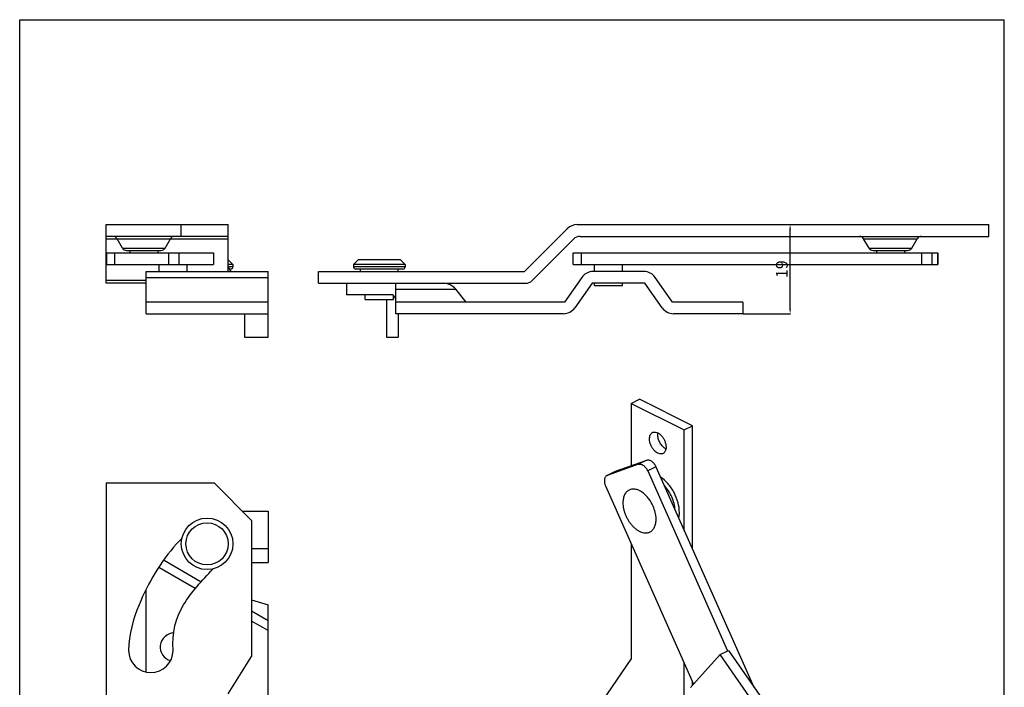
# Model space of a CAD drawing. Units: millimetres. Extents: x 646 to 856, y -41 to 256.
# Drawn here: x 646 to 856, y 114 to 256 of the extents above; entities that cross this region are included whole.
import ezdxf

# ---------------------------------------------------------------- set-up
doc = ezdxf.new("R2010")
doc.units = ezdxf.units.MM
doc.header["$LTSCALE"] = 16.335
doc.header["$PDMODE"] = 3
doc.header["$PDSIZE"] = 0.3125
doc.layers.get('0').update_dxf_attribs({"linetype": 'CONTINUOUS'})
doc.layers.get('Defpoints').update_dxf_attribs({"linetype": 'CONTINUOUS'})
doc.styles.add('pep', font='arial.ttf')
doc.dimstyles.new('DAVIDE', dxfattribs={"dimtxt": 2.5, "dimasz": 1, "dimexe": 0.1, "dimexo": 0.1, "dimgap": 0.5, "dimtad": 1, "dimdsep": 46, "dimtxsty": 'pep', "dimcen": 0.09, "dimclrd": 256, "dimclre": 256, "dimclrt": 256, "dimadec": 0, "dimazin": 0, "dimtp": 0.01, "dimtm": 0.01, "dimtfac": 1, "dimtofl": 0, "dimtmove": 0, "dimatfit": 3, "dimfxl": 1, "dimtolj": 1, "dimlwd": -1, "dimlwe": -1, "dimarcsym": 0})

# ---------------------------------------------------------------- blocks, each defined once
blk = doc.blocks.new('*D3')
at = {"transparency": 16777216}
for p, q in [((799.93, 212.21), (810.04, 212.21)), ((809.94, 194.21), (809.94, 211.21)), ((799.93, 193.21), (810.04, 193.21))]:
    blk.add_line(p, q, dxfattribs=at)
for points in [[(809.77, 211.21), (810.11, 211.21), (809.94, 212.21)], [(809.77, 194.21), (810.11, 194.21), (809.94, 193.21)]]:
    blk.add_solid(points, dxfattribs=at)
at = {"layer": 'Defpoints', "color": 0, "transparency": 16777216}
for p in [(799.83, 212.21), (809.94, 212.21), (799.83, 193.21)]:
    blk.add_point(p, dxfattribs=at)
at = {"transparency": 16777216, "insert": (808.16, 202.71), "char_height": 2.5, "attachment_point": 5, "rotation": 90, "style": 'pep'}
blk.add_mtext('\\A1;19', dxfattribs=at)

msp = doc.modelspace()

# ---------------------------------------------------------------- linework, layer by layer
for p, q in [((645.616, -41.084), (645.616, 255.916)), ((645.616, 255.916), (855.616, 255.916)), ((855.616, -41.084), (855.616, 255.916)), ((664.086, 199.711), (664.086, 212.211)), ((664.086, 212.211), (690.086, 212.211)), ((680.086, 209.711), (680.086, 212.211)), ((690.086, 202.211), (690.086, 212.211)), ((764.536, 212.211), (852.329, 212.211)), ((852.329, 209.711), (852.329, 212.211)), ((753.293, 202.211), (762.415, 211.332)), ((690.086, 209.711), (664.086, 209.711)), ((667.547, 207.207), (666.376, 209.215)), ((676.626, 207.207), (677.797, 209.215)), ((754.915, 200.297), (763.743, 209.125)), ((765.157, 209.711), (852.329, 209.711)), ((826.789, 207.207), (825.618, 209.215)), ((835.868, 207.207), (837.039, 209.215)), ((664.098, 206.211), (664.098, 203.711)), ((664.099, 206.211), (686.986, 206.211)), ((668.41, 206.711), (675.762, 206.711)), ((669.086, 206.711), (669.086, 206.211)), ((675.086, 206.711), (675.086, 206.211)), ((686.986, 206.211), (686.986, 203.711)), ((763.635, 203.711), (763.635, 206.211)), ((763.635, 206.211), (841.427, 206.211)), ((827.653, 206.711), (835.004, 206.711)), ((828.329, 206.711), (828.329, 206.211)), ((834.329, 206.711), (834.329, 206.211)), ((841.427, 203.711), (841.427, 206.211)), ((664.099, 203.711), (686.986, 203.711)), ((675.361, 202.211), (675.361, 203.711)), ((681.361, 202.211), (681.361, 203.711)), ((690.086, 204.711), (691.086, 203.711)), ((691.086, 203.711), (690.086, 203.711)), ((691.086, 203.711), (691.086, 203.211)), ((717.829, 204.711), (716.829, 203.711)), ((716.829, 203.711), (716.829, 203.211)), ((727.829, 203.711), (716.829, 203.711)), ((726.829, 204.711), (717.829, 204.711)), ((726.829, 204.711), (727.829, 203.711)), ((727.829, 203.711), (727.829, 203.211)), ((763.635, 203.711), (841.427, 203.711)), ((768.207, 202.211), (768.207, 203.711)), ((774.207, 202.211), (774.207, 203.711)), ((672.586, 193.211), (672.586, 202.211)), ((672.586, 202.211), (698.586, 202.211)), ((690.733, 202.211), (690.086, 203.247)), ((690.586, 202.711), (690.421, 202.711)), ((698.586, 188.211), (698.586, 202.211)), ((709.329, 199.711), (709.329, 202.211)), ((709.329, 202.211), (753.293, 202.211)), ((727.329, 202.711), (717.329, 202.711)), ((718.329, 202.211), (718.329, 202.711)), ((726.329, 202.211), (726.329, 202.711)), ((778.716, 202.211), (767.942, 202.211)), ((672.586, 199.711), (664.086, 199.711)), ((709.329, 199.711), (753.5, 199.711)), ((715.329, 199.711), (715.329, 197.211)), ((725.829, 193.211), (725.829, 199.711)), ((765.484, 200.932), (761.829, 195.711)), ((767.682, 199.711), (764.026, 194.49)), ((778.976, 199.711), (767.682, 199.711)), ((768.207, 199.211), (768.207, 199.711)), ((774.207, 199.211), (774.207, 199.711)), ((782.632, 194.49), (778.976, 199.711)), ((784.829, 195.711), (781.173, 200.932)), ((740.84, 195.711), (738.64, 198.432)), ((768.207, 199.211), (774.207, 199.211)), ((698.586, 195.711), (672.586, 195.711)), ((725.202, 197.211), (715.329, 197.211)), ((719.329, 196.211), (719.329, 197.211)), ((719.329, 196.211), (725.329, 196.211)), ((723.829, 196.211), (723.829, 188.211)), ((725.202, 197.211), (725.829, 196.351)), ((725.329, 196.211), (725.329, 197.037)), ((761.829, 195.711), (725.829, 195.711)), ((799.829, 195.711), (784.829, 195.711)), ((799.829, 195.711), (799.829, 193.211)), ((672.586, 193.211), (698.586, 193.211)), ((693.586, 193.211), (693.586, 188.211)), ((761.568, 193.211), (725.829, 193.211)), ((726.329, 193.211), (726.329, 188.211)), ((799.829, 193.211), (785.089, 193.211)), ((693.586, 188.211), (698.586, 188.211)), ((723.829, 188.211), (726.329, 188.211)), ((776.048, 174.101), (777.816, 174.985)), ((789.13, 169.328), (777.816, 174.985)), ((776.048, 174.101), (776.048, 160.805)), ((776.048, 174.101), (787.362, 168.444)), ((787.362, 168.444), (789.13, 169.328)), ((787.362, 146.988), (787.362, 168.444)), ((789.13, 143.012), (789.13, 169.328)), ((772.69, 159.604), (779.351, 161.986)), ((777.583, 161.102), (770.922, 158.72)), ((772.69, 159.604), (772.606, 159.568)), ((779.553, 159.692), (796.612, 121.323)), ((781.321, 160.576), (802.211, 113.59)), ((770.922, 158.72), (770.838, 158.684)), ((772.607, 159.568), (770.92, 158.725)), ((664.086, 157.134), (664.086, 14.134)), ((664.086, 157.134), (687.086, 157.134)), ((687.086, 157.134), (695.086, 149.134)), ((770.575, 156.481), (789.356, 114.24)), ((693.086, 151.134), (698.586, 151.134)), ((695.086, 149.134), (695.086, 120.134)), ((698.586, 151.134), (698.586, 140.134)), ((776.048, 144.171), (776.048, 119.541)), ((683.068, 134.582), (675.285, 139.076)), ((695.086, 140.134), (698.586, 140.134)), ((672.586, 116.81), (672.586, 134.337)), ((695.086, 132.184), (698.586, 131.134)), ((698.586, 66.634), (698.586, 131.134)), ((698.586, 125.623), (695.086, 127.644)), ((690.086, 112.134), (695.086, 120.134)), ((794.993, 120.505), (788.686, 113.496)), ((794.993, 120.505), (796.761, 121.389)), ((809.63, 99.562), (794.993, 120.505)), ((796.761, 121.389), (811.398, 100.446)), ((768.977, 109.221), (776.048, 119.541)), ((787.362, 109.214), (787.362, 118.725)), ((789.13, 113.989), (789.13, 114.749))]:
    msp.add_line(p, q)
at = {"color": 9}
for p, q in [((666.428, 209.125), (664.086, 209.125)), ((666.376, 209.215), (677.797, 209.215)), ((690.086, 209.125), (677.744, 209.125)), ((825.618, 209.215), (837.039, 209.215)), ((665.894, 203.711), (665.894, 206.211)), ((667.547, 207.207), (676.626, 207.207)), ((677.334, 206.211), (677.334, 203.711)), ((679.528, 206.211), (679.528, 203.711)), ((686.976, 206.211), (686.976, 203.711)), ((765.431, 203.711), (765.431, 206.211)), ((826.789, 207.207), (835.868, 207.207)), ((838.05, 203.711), (838.05, 206.211)), ((840.244, 203.711), (840.244, 206.211)), ((841.417, 206.211), (841.417, 203.711)), ((691.086, 203.211), (690.108, 203.211)), ((727.829, 203.211), (716.829, 203.211)), ((672.586, 200.297), (664.086, 200.297)), ((672.586, 200.932), (698.586, 200.932)), ((725.829, 198.432), (738.64, 198.432)), ((779.351, 161.986), (777.583, 161.102)), ((770.922, 158.72), (772.69, 159.604)), ((781.321, 160.576), (779.553, 159.692)), ((695.086, 143.134), (698.586, 143.134)), ((676.396, 140.634), (684.333, 136.052)), ((695.086, 129.843), (698.586, 127.823))]:
    msp.add_line(p, q, dxfattribs=at)
for radius in [5.5, 4.5]:
    msp.add_circle((685.586, 144.134), radius)
for centre, radius, start, end in [((764.536, 209.211), 3, 90, 135), ((665.512, 208.711), 1, 30.25644, 90), ((678.66, 208.711), 1, 90, 149.74356), ((765.157, 207.711), 2, 90, 135), ((824.754, 208.711), 1, 30.25644, 90), ((837.903, 208.711), 1, 90, 149.74356), ((668.41, 207.711), 1, 210.25644, 270), ((675.762, 207.711), 1, 270, 329.74356), ((827.653, 207.711), 1, 210.25644, 270), ((835.004, 207.711), 1, 270, 329.74356), ((690.586, 203.211), 0.5, 270, 0), ((717.329, 203.211), 0.5, 180, 270), ((727.329, 203.211), 0.5, 270, 0), ((767.942, 199.211), 3, 90, 145), ((778.716, 199.211), 3, 35, 90), ((753.5, 201.711), 2, 270, 315), ((761.568, 196.211), 3, 270, 325), ((785.089, 196.211), 3, 215, 270), ((784.545, 166.466), 2.362, 235.92058, 238.81579), ((784.455, 166.318), 2.188, 238.81147, 242.02147), ((678.586, 122.134), 3, 91.99842, 254.88786), ((673.586, 121.42), 4.75, 180, 0)]:
    msp.add_arc(centre, radius, start, end)
msp.add_ellipse((735.802, 196.711), major_axis=(-3.464, 0), ratio=0.8660254, start_param=-2.5307274, end_param=-1.5707963)
for points, knots in [([(779.937, 166.527), (779.937, 166.679), (779.962, 166.969), (780.085, 167.365), (780.292, 167.682), (780.485, 167.828), (780.587, 167.879)], [0, 0, 0, 0, 0.289635, 0.54962, 0.7828315, 1, 1, 1, 1]), ([(782.824, 163.408), (782.759, 163.375), (782.62, 163.325), (782.311, 163.287), (781.885, 163.371), (781.389, 163.643), (780.92, 164.065), (780.513, 164.604), (780.195, 165.221), (779.99, 165.87), (779.937, 166.314), (779.937, 166.527)], [0, 0, 0, 0, 0.0447946, 0.0910079, 0.1917179, 0.3077381, 0.4385336, 0.5797913, 0.7251093, 0.8673751, 1, 1, 1, 1]), ([(780.587, 167.879), (780.651, 167.912), (780.791, 167.962), (781.099, 168), (781.526, 167.916), (782.021, 167.644), (782.49, 167.222), (782.898, 166.683), (783.216, 166.066), (783.42, 165.417), (783.473, 164.973), (783.473, 164.76)], [0, 0, 0, 0, 0.0447946, 0.0910079, 0.1917179, 0.3077381, 0.4385336, 0.5797913, 0.7251093, 0.8673751, 1, 1, 1, 1]), ([(781.705, 167.411), (781.705, 167.443), (781.707, 167.565), (781.718, 167.687), (781.732, 167.776)], [0, 0, 0, 0, 0.2569684, 1, 1, 1, 1]), ([(783.221, 164.51), (782.999, 164.66), (782.585, 165.049), (782.109, 165.765), (781.791, 166.57), (781.705, 167.138), (781.705, 167.411)], [0, 0, 0, 0, 0.2378527, 0.4968552, 0.7575158, 1, 1, 1, 1]), ([(783.473, 164.76), (783.473, 164.608), (783.448, 164.318), (783.325, 163.922), (783.118, 163.605), (782.925, 163.459), (782.824, 163.408)], [0, 0, 0, 0, 0.289635, 0.54962, 0.7828315, 1, 1, 1, 1]), ([(779.351, 161.986), (779.428, 162.013), (779.599, 162.044), (779.868, 162.014), (780.145, 161.913), (780.421, 161.746), (780.686, 161.52), (781.018, 161.146), (781.215, 160.812), (781.321, 160.576)], [0, 0, 0, 0, 0.093779, 0.1948292, 0.3061431, 0.4287891, 0.5619888, 0.7036586, 1, 1, 1, 1]), ([(777.583, 161.102), (777.66, 161.13), (777.831, 161.16), (778.1, 161.13), (778.377, 161.029), (778.653, 160.862), (778.918, 160.636), (779.25, 160.262), (779.448, 159.928), (779.553, 159.692)], [0, 0, 0, 0, 0.093779, 0.1948292, 0.3061431, 0.4287891, 0.5619888, 0.7036586, 1, 1, 1, 1]), ([(770.838, 158.684), (770.769, 158.649), (770.638, 158.556), (770.487, 158.358), (770.381, 158.112), (770.323, 157.825), (770.313, 157.507), (770.366, 157.047), (770.476, 156.703), (770.575, 156.481)], [0, 0, 0, 0, 0.0954217, 0.1960014, 0.3055661, 0.4260298, 0.5574855, 0.69863, 1, 1, 1, 1]), ([(780.712, 152.177), (780.904, 151.745), (781.205, 150.874), (781.338, 149.96), (781.35, 149.517), (781.35, 149.517), (781.358, 149.197), (781.33, 148.727), (781.192, 148.136), (781.004, 147.628), (780.725, 147.184), (780.36, 146.849), (780.158, 146.722), (780.052, 146.67), (780.052, 146.67), (779.988, 146.637), (779.855, 146.58), (779.645, 146.517), (779.426, 146.478), (779.12, 146.455), (778.718, 146.489), (778.226, 146.621), (777.728, 146.843), (777.232, 147.148), (776.749, 147.532), (776.287, 147.986), (775.855, 148.502), (775.461, 149.07), (775.114, 149.678), (774.819, 150.315), (774.584, 150.968), (774.411, 151.625), (774.306, 152.272), (774.281, 152.7), (774.281, 152.909), (774.281, 152.909), (774.281, 153.065), (774.294, 153.37), (774.358, 153.811), (774.463, 154.22), (774.611, 154.592), (774.798, 154.923), (775.023, 155.207), (775.283, 155.442), (775.479, 155.563), (775.58, 155.614), (775.58, 155.614), (775.685, 155.666), (775.907, 155.752), (776.265, 155.819), (776.642, 155.823), (777.179, 155.744), (777.874, 155.48), (778.382, 155.145), (778.632, 154.947), (778.632, 154.947), (778.847, 154.777), (779.264, 154.394), (780.016, 153.503), (780.468, 152.726), (780.712, 152.177)], [0, 0, 0, 0, 0.5162622, 1, 1, 1, 1, 1.2908005, 1.4249233, 1.5514485, 1.7837997, 1.8930448, 2, 2, 2, 2, 2.0223059, 2.0447944, 2.0676405, 2.0910041, 2.1397632, 2.1919661, 2.2480445, 2.308072, 2.3718249, 2.4388458, 2.5084994, 2.5800222, 2.6525662, 2.725239, 2.7971429, 2.867413, 2.9352579, 3, 3, 3, 3, 3.1483601, 3.2894115, 3.4229225, 3.5491258, 3.6686281, 3.7825156, 3.8923314, 4, 4, 4, 4, 4.1069679, 4.2162152, 4.3297775, 4.4492556, 4.7093103, 5, 5, 5, 5, 5.2357149, 5.4841626, 6, 6, 6, 6]), ([(680.195, 145.32), (679.819, 144.931), (675.912, 140.771), (671.283, 132.876), (668.873, 124.912), (668.836, 121.42)], [0, 0, 0, 0, 0.0595909, 0.6276579, 1, 1, 1, 1]), ([(678.336, 121.42), (678, 125.167), (679.892, 131.517), (684.511, 136.252), (686.849, 138.789)], [0, 0, 0, 0, 0.5018677, 1, 1, 1, 1])]:
    msp.add_open_spline(points, degree=3, knots=knots)
for points, knots in [([(786.316, 150.781), (786.316, 151.499), (786.089, 152.992), (785.25, 155.104), (783.994, 156.978), (782.901, 157.99), (782.316, 158.378)], [0, 0, 0, 0, 0.2427467, 0.5037138, 0.7626917, 1, 1, 1, 1]), ([(785.416, 151.412), (785.38, 151.87), (785.213, 152.805), (784.728, 154.16), (784.031, 155.437), (783.437, 156.204), (783.114, 156.552)], [0, 0, 0, 0, 0.2407991, 0.4945197, 0.7511194, 1, 1, 1, 1]), ([(786.203, 149.596), (786.222, 149.69), (786.29, 150.081), (786.316, 150.479), (786.316, 150.781)], [0, 0, 0, 0, 0.2407712, 1, 1, 1, 1])]:
    msp.add_open_spline(points, degree=3, knots=knots, dxfattribs=at)

# ---------------------------------------------------------------- dimensions: what is measured, and where the dimension line sits
dim = msp.add_linear_dim(base=(809.938, 212.211), p1=(799.829, 193.211), p2=(799.829, 212.211), angle=90, dimstyle='DAVIDE')
dim.commit()
dim.dimension.update_dxf_attribs({"geometry": '*D3', "text_midpoint": (808.162, 202.711)})

doc.saveas('drawing.dxf')
